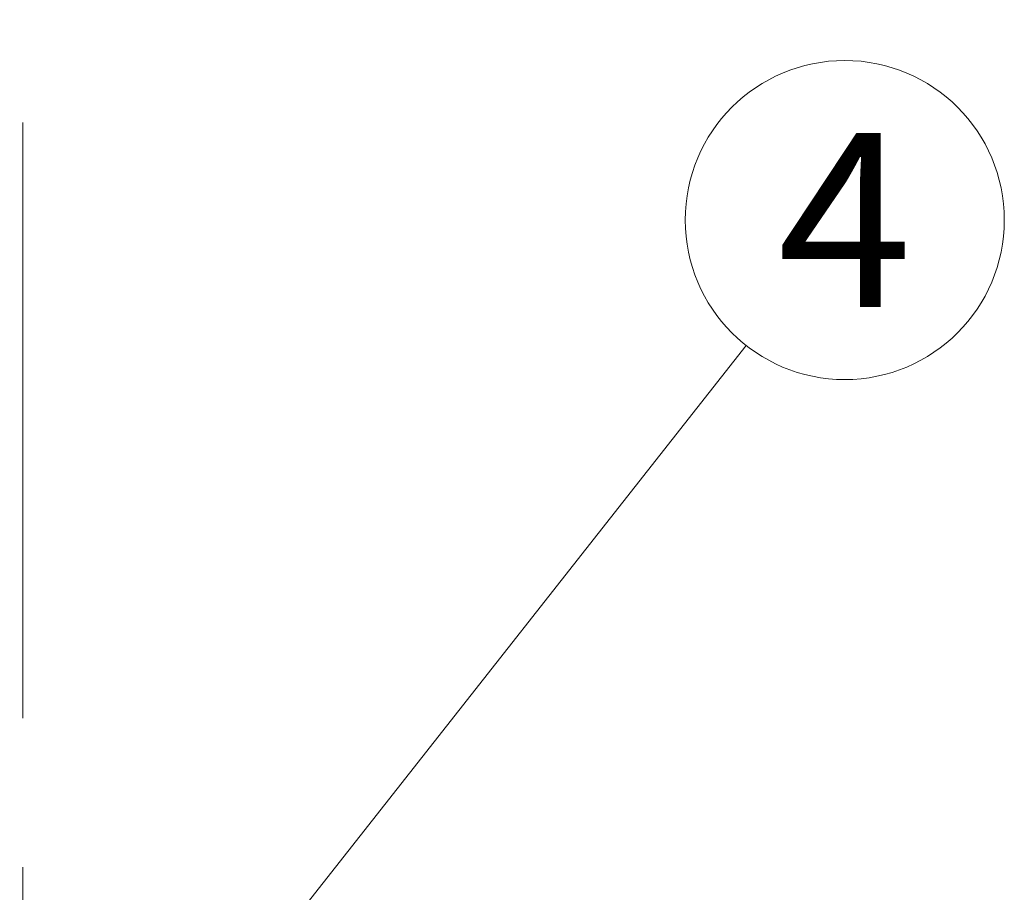
# Model space of a CAD drawing. Extents: x 0 to 1104, y 0 to 594.
# Drawn here: x 315 to 335, y 371 to 389 of the extents above; entities that cross this region are included whole.
import ezdxf
from ezdxf.enums import TextEntityAlignment as Align

# ---------------------------------------------------------------- set-up
doc = ezdxf.new("R2010")
doc.units = 0
doc.linetypes.add('DASHED', pattern=[15, 12, -3])
doc.layers.get('0').update_dxf_attribs({"lineweight": 13})
doc.styles.get("Standard").update_dxf_attribs({"font": 'isocp.shx'})

# ---------------------------------------------------------------- blocks, each defined once
blk = doc.blocks.new('BLOCK8408')
at = {"color": 7, "lineweight": 13}
blk.add_line((0.427113, 49.547722), (14.562739, 67.508217), dxfattribs=at)
blk.add_circle((16.549971, 70.033157), 3.213162, dxfattribs=at)
for points in [[(0.927113, 49.547722), (0.290281, 50.028637), (0.002004, 49.81094), (0.125795, 49.946732)], [(0.927113, 49.547722), (0.649981, 49.995308), (0.290281, 50.028637), (0.473247, 50.045593)], [(0.927113, 49.547722), (0.893349, 49.728344), (0.649981, 49.995308), (0.796617, 49.884571)], [(0.927113, 49.547722), (0.002004, 49.81094), (-0.064374, 49.455849), (-0.064374, 49.639599)], [(0.927113, 49.547722), (-0.064374, 49.455849), (0.125795, 49.148716), (0.002004, 49.284508)], [(0.927113, 49.547722), (0.125795, 49.148716), (0.473247, 49.049858), (0.290281, 49.066811)], [(0.927113, 49.547722), (0.473247, 49.049858), (0.796618, 49.210876), (0.649981, 49.100143)], [(0.927113, 49.547722), (0.796618, 49.210876), (0.927113, 49.547722), (0.893349, 49.367104)]]:
    blk.add_solid(points, dxfattribs=at)
at = {"color": 7, "lineweight": 13, "width": 0.8}
blk.add_text('4', height=3.5, dxfattribs=at).set_placement((15.195131, 68.283157), (17.904808, 68.283157), align=Align.FIT)

msp = doc.modelspace()

# ---------------------------------------------------------------- linework, layer by layer
at = {"color": 8, "linetype": 'DASHED', "lineweight": 13}
msp.add_line((315, 0), (315, 594), dxfattribs=at)

# ---------------------------------------------------------------- block references
at = {"lineweight": 0}
msp.add_blockref('BLOCK8408', (315, 315), dxfattribs=at)

doc.saveas('drawing.dxf')
